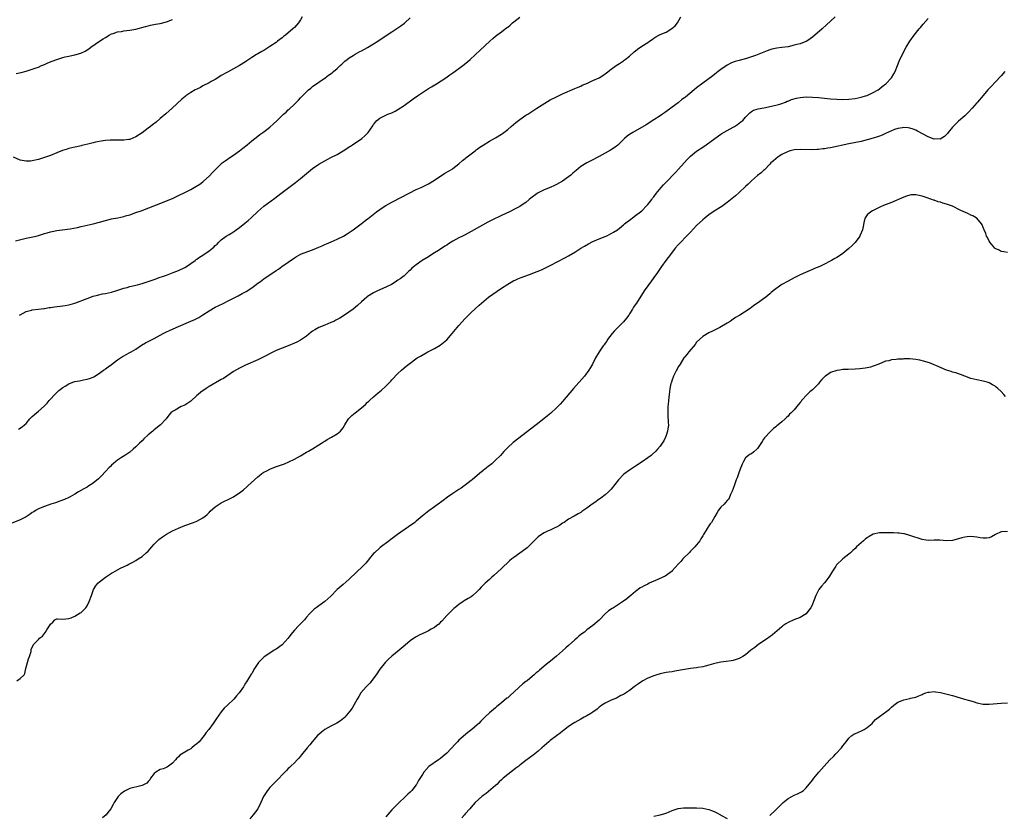
# Model space of a CAD drawing. Units: inches. Extents: x 2595000 to 2598000, y 1494000 to 1497000.
# Drawn here: x 2596681 to 2597004, y 1494567 to 1494828 of the extents above; entities that cross this region are included whole.
import ezdxf

# ---------------------------------------------------------------- set-up
doc = ezdxf.new("R2010")
doc.units = ezdxf.units.IN
doc.header["$MEASUREMENT"] = 0
doc.layers.add('LD25951494_10ft', color=101, linetype='Continuous')

msp = doc.modelspace()

# ---------------------------------------------------------------- linework, layer by layer
at = {"layer": 'LD25951494_10ft'}
for points, elevation in [([(2596948.49, 1494829), (2596947, 1494827.58), (2596945.66, 1494826.34), (2596944.18, 1494825), (2596941, 1494822.33), (2596940.27, 1494821.73), (2596939.19, 1494821), (2596939, 1494820.89), (2596938.86, 1494820.86), (2596937, 1494820.16), (2596935.92, 1494819.92), (2596935, 1494819.63), (2596933, 1494819.15), (2596931, 1494818.87), (2596929.32, 1494818.68), (2596927.67, 1494818.33), (2596927, 1494818.12), (2596926.16, 1494817.84), (2596922.34, 1494816.34), (2596921, 1494815.88), (2596919.34, 1494815.34), (2596917, 1494814.7), (2596915.68, 1494814.31), (2596915, 1494814.07), (2596914.27, 1494813.73), (2596913, 1494813.09), (2596911, 1494811.69), (2596910.13, 1494811), (2596909, 1494810.16), (2596908.35, 1494809.65), (2596905, 1494807.18), (2596903, 1494805.66), (2596902.18, 1494805), (2596899.34, 1494802.66), (2596899, 1494802.37), (2596898.21, 1494801.79), (2596897, 1494800.8), (2596895, 1494799.32), (2596892.49, 1494797.51), (2596891.8, 1494797), (2596891, 1494796.44), (2596889, 1494795.14), (2596886.42, 1494793.58), (2596882.06, 1494791), (2596881, 1494790.3), (2596880.25, 1494789.75), (2596879.32, 1494789), (2596877.11, 1494786.89), (2596875.99, 1494786.01), (2596874.78, 1494785.22), (2596873, 1494784.22), (2596871, 1494783.16), (2596868.26, 1494781.74), (2596866.96, 1494781.04), (2596865, 1494779.82), (2596863.44, 1494778.56), (2596862.37, 1494777.62), (2596861.71, 1494777), (2596861, 1494776.43), (2596859, 1494775.03), (2596857, 1494773.93), (2596856.38, 1494773.62), (2596855, 1494772.99), (2596853, 1494772.17), (2596851, 1494771.2), (2596850.68, 1494771), (2596848.55, 1494769.44), (2596848.08, 1494769), (2596847, 1494768.03), (2596845.47, 1494767), (2596845, 1494766.71), (2596843.85, 1494766.15), (2596841.61, 1494765), (2596839, 1494763.78), (2596835.76, 1494762.24), (2596834.45, 1494761.55), (2596829.99, 1494759), (2596827, 1494757.45), (2596826.19, 1494757), (2596825, 1494756.41), (2596823, 1494755.28), (2596821.58, 1494754.42), (2596821, 1494754.05), (2596820.35, 1494753.65), (2596818.31, 1494752.3), (2596817, 1494751.48), (2596815.45, 1494750.55), (2596815, 1494750.23), (2596812.98, 1494749), (2596811, 1494747.6), (2596809.56, 1494746.44), (2596809, 1494745.82), (2596808.57, 1494745.43), (2596808.15, 1494745), (2596807, 1494744), (2596805.75, 1494743), (2596805, 1494742.48), (2596804.11, 1494741.89), (2596802.87, 1494741.13), (2596801, 1494740.18), (2596798.27, 1494739), (2596797.41, 1494738.59), (2596797, 1494738.35), (2596795, 1494737.12), (2596794.83, 1494737), (2596793, 1494735.43), (2596791.77, 1494734.23), (2596790.33, 1494733), (2596787.49, 1494731), (2596785.96, 1494730.04), (2596784.66, 1494729.34), (2596783.95, 1494729), (2596783, 1494728.58), (2596781, 1494727.79), (2596779.03, 1494726.97), (2596777.74, 1494726.26), (2596777, 1494725.73), (2596776.56, 1494725.44), (2596775, 1494724.19), (2596773.31, 1494723), (2596773, 1494722.81), (2596771.81, 1494722.19), (2596771, 1494721.81), (2596768.98, 1494720.98), (2596767, 1494720.22), (2596765, 1494719.39), (2596764.12, 1494719), (2596761, 1494717.37), (2596759, 1494716.4), (2596755, 1494714.65), (2596753, 1494713.68), (2596751, 1494712.52), (2596748.8, 1494711), (2596747.72, 1494710.28), (2596747, 1494709.89), (2596746.46, 1494709.54), (2596743, 1494707.6), (2596742, 1494707), (2596740.28, 1494705.72), (2596739.41, 1494705), (2596739, 1494704.62), (2596737, 1494702.83), (2596735, 1494701.45), (2596733.9, 1494701), (2596731.85, 1494699.85), (2596731, 1494699.45), (2596730.47, 1494699), (2596729.76, 1494698.24), (2596728.96, 1494697), (2596727.09, 1494695), (2596725, 1494693.4), (2596724.54, 1494693), (2596723, 1494691.73), (2596721.61, 1494690.39), (2596721, 1494689.81), (2596720.22, 1494689), (2596719, 1494687.81), (2596718.11, 1494687), (2596717, 1494686.09), (2596716.35, 1494685.65), (2596715.33, 1494685), (2596714.32, 1494684.32), (2596713, 1494683.46), (2596712.41, 1494683), (2596711.65, 1494682.35), (2596711, 1494681.77), (2596710.61, 1494681.39), (2596710.26, 1494681), (2596709, 1494679.7), (2596707.72, 1494678.28), (2596706.72, 1494677.28), (2596705, 1494675.84), (2596703.6, 1494675), (2596703, 1494674.61), (2596701.96, 1494674.04), (2596700.14, 1494673), (2596699, 1494672.27), (2596697.42, 1494671.42), (2596697, 1494671.17), (2596695.52, 1494670.48), (2596693.99, 1494669.99), (2596692.58, 1494669.42), (2596691.13, 1494669), (2596689, 1494668.26), (2596687, 1494667.44), (2596686.23, 1494667), (2596685.5, 1494666.5), (2596685, 1494666.21), (2596684.33, 1494665.67), (2596683, 1494664.87), (2596681, 1494663.8), (2596677, 1494662.19)], 10250), ([(2596773.54, 1494829), (2596773, 1494827.97), (2596772.33, 1494827), (2596771.73, 1494826.27), (2596771, 1494825.48), (2596770.52, 1494825), (2596768.12, 1494823), (2596767.48, 1494822.52), (2596767, 1494822.1), (2596765.51, 1494821), (2596765, 1494820.6), (2596763, 1494819.19), (2596761, 1494817.97), (2596760.36, 1494817.64), (2596759, 1494816.86), (2596758.61, 1494816.61), (2596757, 1494815.64), (2596755.42, 1494814.58), (2596755, 1494814.25), (2596753, 1494812.96), (2596749, 1494810.85), (2596747, 1494809.68), (2596746.59, 1494809.41), (2596745, 1494808.44), (2596743.73, 1494807.73), (2596743, 1494807.29), (2596741, 1494806.28), (2596740.17, 1494805.83), (2596739, 1494805.27), (2596738.49, 1494805), (2596737, 1494804.09), (2596735.43, 1494803), (2596735.18, 1494802.82), (2596734.09, 1494801.91), (2596730.9, 1494799), (2596728.81, 1494797.19), (2596727, 1494795.56), (2596725.63, 1494794.37), (2596724.49, 1494793.51), (2596723.73, 1494793), (2596723, 1494792.47), (2596721, 1494790.94), (2596719, 1494789.57), (2596717, 1494788.76), (2596716.68, 1494788.68), (2596715, 1494788.47), (2596714.46, 1494788.46), (2596713, 1494788.49), (2596712.53, 1494788.53), (2596710.52, 1494788.52), (2596709, 1494788.37), (2596708.28, 1494788.28), (2596705.78, 1494787.78), (2596705, 1494787.58), (2596703.17, 1494787.17), (2596701.29, 1494786.71), (2596701, 1494786.66), (2596699.66, 1494786.34), (2596699, 1494786.2), (2596697, 1494785.72), (2596696.43, 1494785.57), (2596694.89, 1494785.11), (2596693, 1494784.37), (2596691, 1494783.51), (2596689, 1494782.76), (2596687, 1494782.16), (2596685, 1494781.69), (2596684.37, 1494781.63), (2596683, 1494781.58), (2596682.29, 1494781.71), (2596681, 1494781.97), (2596678.87, 1494782.87)], 10210), ([(2596679.49, 1494755.49), (2596683, 1494756.29), (2596686.28, 1494757), (2596687, 1494757.2), (2596688.39, 1494757.61), (2596689, 1494757.82), (2596689.91, 1494758.09), (2596691, 1494758.39), (2596691.49, 1494758.51), (2596693, 1494758.8), (2596697.37, 1494759.37), (2596699.86, 1494759.86), (2596701, 1494760.13), (2596703, 1494760.55), (2596704.98, 1494761.02), (2596706.56, 1494761.44), (2596707, 1494761.59), (2596709, 1494762.16), (2596711, 1494762.64), (2596713.03, 1494763.03), (2596715, 1494763.46), (2596715.63, 1494763.63), (2596717, 1494764.02), (2596719, 1494764.69), (2596720.68, 1494765.32), (2596728.22, 1494768.22), (2596729, 1494768.53), (2596731, 1494769.38), (2596732.09, 1494769.91), (2596733, 1494770.32), (2596735, 1494771.31), (2596737, 1494772.34), (2596738.71, 1494773.29), (2596739.93, 1494774.07), (2596741, 1494774.86), (2596741.16, 1494775), (2596743, 1494776.69), (2596744.14, 1494777.86), (2596745.21, 1494779), (2596747, 1494780.76), (2596747.29, 1494781), (2596748.26, 1494781.74), (2596750.13, 1494783), (2596751, 1494783.57), (2596752.99, 1494785.01), (2596754.13, 1494785.87), (2596755.56, 1494787), (2596757, 1494788.23), (2596759, 1494789.79), (2596759.7, 1494790.3), (2596761, 1494791.21), (2596763, 1494792.8), (2596764.16, 1494793.84), (2596765.19, 1494794.81), (2596767.44, 1494797), (2596768.27, 1494797.73), (2596769, 1494798.43), (2596769.31, 1494798.69), (2596771, 1494800.32), (2596772.36, 1494801.65), (2596773, 1494802.36), (2596775, 1494804.39), (2596775.69, 1494805), (2596776.41, 1494805.59), (2596777, 1494806.1), (2596779, 1494807.57), (2596781.08, 1494809), (2596782.2, 1494809.8), (2596783.36, 1494810.64), (2596783.83, 1494811), (2596785, 1494812.02), (2596786.08, 1494813), (2596786.55, 1494813.45), (2596787.59, 1494814.41), (2596788.32, 1494815), (2596789, 1494815.49), (2596790.26, 1494816.26), (2596791, 1494816.73), (2596792.45, 1494817.55), (2596793, 1494817.82), (2596795, 1494818.91), (2596797, 1494820.11), (2596798.36, 1494821), (2596801.13, 1494822.87), (2596803, 1494824.08), (2596805, 1494825.35), (2596805.98, 1494826.02), (2596807.12, 1494826.88), (2596807.24, 1494827), (2596809, 1494828.7)], 10220), ([(2596679.95, 1494611), (2596681, 1494611.73), (2596682.35, 1494613), (2596682.58, 1494613.42), (2596682.9, 1494615), (2596683.42, 1494617), (2596683.77, 1494618.23), (2596684.11, 1494619), (2596684.64, 1494620.64), (2596684.65, 1494621.35), (2596685.54, 1494623), (2596687, 1494624.53), (2596687.38, 1494625), (2596688.31, 1494625.69), (2596689.31, 1494627), (2596689.74, 1494627.74), (2596690.65, 1494629), (2596691, 1494629.57), (2596691.74, 1494630.26), (2596692.34, 1494631), (2596693, 1494631.29), (2596693.3, 1494631.3), (2596695, 1494631.27), (2596697, 1494631.44), (2596697.71, 1494631.71), (2596699, 1494632.24), (2596700.73, 1494633.27), (2596701, 1494633.46), (2596701.81, 1494634.19), (2596702.56, 1494635), (2596703, 1494635.6), (2596703.7, 1494637), (2596704.4, 1494639), (2596705.12, 1494641), (2596705.79, 1494642.21), (2596706.51, 1494643), (2596707, 1494643.44), (2596709.02, 1494645), (2596711, 1494646.28), (2596711.46, 1494646.54), (2596712.2, 1494647), (2596713.95, 1494647.95), (2596716.08, 1494649), (2596716.71, 1494649.29), (2596718.02, 1494649.98), (2596719, 1494650.45), (2596719.78, 1494651), (2596721, 1494651.76), (2596722.37, 1494653), (2596723, 1494653.59), (2596724.21, 1494655), (2596725, 1494655.87), (2596726.11, 1494657), (2596726.57, 1494657.43), (2596727.72, 1494658.28), (2596729, 1494659.11), (2596731, 1494660.2), (2596733, 1494661.15), (2596735, 1494661.96), (2596737.89, 1494663), (2596739, 1494663.42), (2596739.92, 1494663.92), (2596741, 1494664.46), (2596741.75, 1494665), (2596742.38, 1494665.62), (2596743, 1494666.28), (2596743.36, 1494666.64), (2596745, 1494668.15), (2596746.32, 1494669), (2596747, 1494669.4), (2596750.2, 1494671), (2596751, 1494671.42), (2596752.14, 1494672.14), (2596753, 1494672.66), (2596753.45, 1494673), (2596754.31, 1494673.69), (2596755.37, 1494674.63), (2596755.76, 1494675), (2596759, 1494677.92), (2596759.59, 1494678.41), (2596760.34, 1494679), (2596761, 1494679.48), (2596761.97, 1494679.97), (2596763, 1494680.52), (2596764.78, 1494681.22), (2596767.74, 1494682.26), (2596769.15, 1494682.85), (2596771, 1494683.74), (2596773, 1494684.86), (2596775, 1494686.02), (2596775.59, 1494686.41), (2596776.72, 1494687), (2596777, 1494687.16), (2596779, 1494688.42), (2596779.9, 1494689), (2596780.55, 1494689.45), (2596781, 1494689.72), (2596781.77, 1494690.23), (2596783.22, 1494691), (2596785, 1494692.07), (2596786.13, 1494693), (2596786.55, 1494693.45), (2596787, 1494694.1), (2596787.52, 1494695), (2596788.8, 1494697), (2596788.89, 1494697.11), (2596789.91, 1494698.09), (2596790.98, 1494699), (2596793, 1494700.61), (2596794.29, 1494701.71), (2596795, 1494702.42), (2596795.32, 1494702.68), (2596795.63, 1494703), (2596797, 1494704.26), (2596798.48, 1494705.52), (2596799, 1494706), (2596799.56, 1494706.44), (2596801, 1494707.75), (2596802.3, 1494709), (2596802.64, 1494709.36), (2596803, 1494709.77), (2596805, 1494711.9), (2596806.19, 1494713), (2596807, 1494713.7), (2596807.73, 1494714.27), (2596808.57, 1494715), (2596811.35, 1494717), (2596812.39, 1494717.61), (2596814.82, 1494719), (2596817, 1494720.14), (2596818.81, 1494721.19), (2596819.96, 1494722.04), (2596821.01, 1494722.99), (2596822.77, 1494725), (2596825, 1494727.67), (2596827, 1494729.9), (2596829, 1494731.89), (2596831.66, 1494734.34), (2596832.37, 1494735), (2596834.75, 1494737), (2596836.08, 1494737.92), (2596839, 1494739.89), (2596841, 1494741.26), (2596842.15, 1494741.85), (2596843, 1494742.4), (2596843.44, 1494742.56), (2596844.36, 1494743), (2596845.41, 1494743.41), (2596847, 1494743.94), (2596849, 1494744.68), (2596849.8, 1494745), (2596850.68, 1494745.32), (2596852.1, 1494745.9), (2596853.47, 1494746.53), (2596855, 1494747.32), (2596860.01, 1494749.99), (2596861, 1494750.56), (2596863, 1494751.76), (2596865, 1494753), (2596866.26, 1494753.74), (2596867.54, 1494754.46), (2596869, 1494755.22), (2596871, 1494756.11), (2596873, 1494756.87), (2596873.31, 1494757), (2596875, 1494757.82), (2596875.74, 1494758.26), (2596877, 1494759.08), (2596879, 1494760.67), (2596879.38, 1494761), (2596880.27, 1494761.73), (2596881, 1494762.24), (2596881.41, 1494762.59), (2596881.95, 1494763), (2596883, 1494763.71), (2596884.62, 1494765), (2596885, 1494765.31), (2596886.69, 1494767), (2596887, 1494767.35), (2596888.29, 1494769), (2596888.58, 1494769.42), (2596889, 1494769.93), (2596889.77, 1494771), (2596891.43, 1494773), (2596892.19, 1494773.81), (2596893, 1494774.65), (2596896.1, 1494777.9), (2596897.06, 1494778.94), (2596899.9, 1494782.1), (2596900.75, 1494783), (2596901, 1494783.23), (2596903, 1494784.88), (2596905, 1494786.24), (2596906.17, 1494787), (2596909, 1494789.06), (2596911, 1494790.47), (2596911.32, 1494790.68), (2596913, 1494791.63), (2596915, 1494792.71), (2596915.48, 1494793), (2596916.4, 1494793.6), (2596917.54, 1494794.46), (2596918.16, 1494795), (2596919, 1494796.03), (2596920.5, 1494797.5), (2596921, 1494797.94), (2596921.7, 1494798.3), (2596923.19, 1494798.81), (2596925.12, 1494799.12), (2596927.61, 1494799.61), (2596930.36, 1494800.36), (2596931, 1494800.57), (2596932.15, 1494801), (2596932.75, 1494801.25), (2596933, 1494801.31), (2596934.18, 1494801.82), (2596935.74, 1494802.26), (2596937, 1494802.51), (2596939, 1494802.7), (2596941, 1494802.66), (2596943, 1494802.49), (2596947, 1494802.08), (2596949, 1494801.91), (2596951, 1494801.85), (2596953, 1494801.93), (2596955, 1494802.16), (2596957, 1494802.57), (2596958.46, 1494803), (2596959, 1494803.19), (2596961, 1494804.12), (2596962.56, 1494805), (2596963, 1494805.33), (2596963.9, 1494806.1), (2596965.12, 1494807), (2596966.96, 1494809), (2596967.71, 1494810.29), (2596968.14, 1494811), (2596968.97, 1494813), (2596969.53, 1494814.47), (2596970.71, 1494817), (2596971.8, 1494819), (2596973, 1494821), (2596974.37, 1494823), (2596976, 1494825), (2596976.48, 1494825.52), (2596977.41, 1494826.59), (2596979, 1494828.46)], 10260), ([(2596680.42, 1494693.58), (2596681.66, 1494694.34), (2596682.45, 1494695), (2596683, 1494695.51), (2596684.22, 1494697), (2596685, 1494697.75), (2596686.35, 1494699), (2596687, 1494699.48), (2596688.87, 1494701.13), (2596689.84, 1494702.16), (2596690.54, 1494703), (2596692.71, 1494705.29), (2596693.75, 1494706.25), (2596694.6, 1494707), (2596695, 1494707.31), (2596695.75, 1494707.75), (2596697, 1494708.52), (2596698.33, 1494709), (2596699, 1494709.22), (2596700.49, 1494709.51), (2596701.83, 1494709.83), (2596703, 1494710.03), (2596703.78, 1494710.22), (2596705, 1494710.73), (2596705.18, 1494710.82), (2596705.5, 1494711), (2596707, 1494711.98), (2596708.39, 1494713), (2596708.75, 1494713.25), (2596709, 1494713.41), (2596709.9, 1494714.1), (2596711, 1494714.81), (2596713, 1494716.32), (2596714.56, 1494717.44), (2596715, 1494717.67), (2596715.83, 1494718.17), (2596717, 1494718.74), (2596717.47, 1494719), (2596719, 1494719.92), (2596720.85, 1494721.15), (2596722.1, 1494721.9), (2596723, 1494722.34), (2596725, 1494723.34), (2596727.95, 1494725), (2596728.64, 1494725.36), (2596729, 1494725.52), (2596730, 1494726), (2596732.22, 1494727), (2596737, 1494729.03), (2596738.36, 1494729.64), (2596739.7, 1494730.3), (2596741, 1494731.13), (2596743, 1494732.46), (2596745, 1494733.62), (2596745.94, 1494734.06), (2596747.8, 1494735), (2596749, 1494735.58), (2596752.6, 1494737.4), (2596753.9, 1494738.1), (2596755.17, 1494738.83), (2596757, 1494740.01), (2596759, 1494741.51), (2596759.87, 1494742.13), (2596761, 1494742.99), (2596764.04, 1494745), (2596764.64, 1494745.36), (2596765, 1494745.65), (2596765.83, 1494746.17), (2596766.9, 1494747), (2596769, 1494748.44), (2596771, 1494749.87), (2596771.73, 1494750.27), (2596772.93, 1494751), (2596773.06, 1494751.06), (2596777, 1494752.5), (2596779, 1494753.32), (2596780.15, 1494753.85), (2596781, 1494754.19), (2596781.55, 1494754.45), (2596783.07, 1494755.07), (2596785, 1494755.96), (2596787.12, 1494757), (2596788.28, 1494757.72), (2596789, 1494758.15), (2596790.26, 1494759), (2596792.96, 1494761), (2596794.06, 1494761.94), (2596795, 1494762.61), (2596795.2, 1494762.8), (2596797.99, 1494765), (2596799, 1494765.73), (2596799.76, 1494766.24), (2596801.01, 1494766.99), (2596803, 1494768.1), (2596806.19, 1494769.81), (2596811, 1494772.24), (2596812.59, 1494773), (2596815, 1494774.2), (2596815.52, 1494774.48), (2596816.46, 1494775), (2596817, 1494775.33), (2596820.34, 1494777.66), (2596822.77, 1494779), (2596823, 1494779.15), (2596825, 1494780.68), (2596826.19, 1494781.81), (2596827, 1494782.42), (2596827.29, 1494782.71), (2596829, 1494784.04), (2596830.31, 1494785), (2596830.68, 1494785.32), (2596831, 1494785.53), (2596831.84, 1494786.16), (2596833, 1494786.89), (2596835, 1494788.13), (2596837, 1494789.27), (2596839, 1494790.51), (2596839.29, 1494790.71), (2596839.69, 1494791), (2596841, 1494792.02), (2596842.2, 1494793), (2596843.71, 1494794.29), (2596845, 1494795.27), (2596847, 1494796.65), (2596847.57, 1494797), (2596849.61, 1494798.39), (2596850.58, 1494799), (2596855, 1494801.7), (2596857, 1494802.76), (2596859, 1494803.68), (2596863, 1494805.4), (2596864.1, 1494805.9), (2596865, 1494806.27), (2596865.5, 1494806.5), (2596867.23, 1494807.23), (2596869, 1494808.03), (2596871, 1494809.01), (2596872.24, 1494809.76), (2596873.45, 1494810.55), (2596875, 1494811.8), (2596876.63, 1494813), (2596877.71, 1494813.71), (2596879, 1494814.51), (2596879.28, 1494814.72), (2596879.61, 1494815), (2596881, 1494816.1), (2596882.53, 1494817.47), (2596883, 1494817.86), (2596883.64, 1494818.36), (2596885, 1494819.33), (2596887, 1494820.58), (2596887.6, 1494821), (2596888.41, 1494821.59), (2596889, 1494821.98), (2596889.6, 1494822.4), (2596890.65, 1494823), (2596891, 1494823.17), (2596893, 1494824), (2596894.89, 1494825.11), (2596895.97, 1494826.03), (2596896.73, 1494827), (2596897.8, 1494829)], 10240), ([(2596680.79, 1494731), (2596681, 1494731.18), (2596683, 1494732.29), (2596684.72, 1494732.72), (2596685, 1494732.8), (2596687, 1494733.02), (2596688.77, 1494733.23), (2596689, 1494733.23), (2596690.5, 1494733.5), (2596691, 1494733.55), (2596692.23, 1494733.77), (2596695, 1494734.12), (2596695.75, 1494734.25), (2596697, 1494734.42), (2596697.45, 1494734.55), (2596699, 1494734.96), (2596703, 1494736.55), (2596705, 1494737.23), (2596706.38, 1494737.62), (2596708.01, 1494737.99), (2596709, 1494738.16), (2596711, 1494738.61), (2596712.38, 1494739), (2596715, 1494739.86), (2596716.16, 1494740.16), (2596717, 1494740.41), (2596719.5, 1494741), (2596721, 1494741.41), (2596723, 1494742.04), (2596725, 1494742.76), (2596727, 1494743.5), (2596727.76, 1494743.76), (2596729, 1494744.22), (2596731.2, 1494745), (2596733, 1494745.73), (2596735, 1494746.65), (2596735.64, 1494747), (2596737, 1494747.96), (2596738.39, 1494749), (2596738.73, 1494749.27), (2596739, 1494749.43), (2596739.9, 1494750.1), (2596741, 1494750.77), (2596743, 1494752.13), (2596744.13, 1494753), (2596744.6, 1494753.4), (2596745, 1494753.87), (2596745.61, 1494754.39), (2596746.18, 1494755), (2596747, 1494755.8), (2596748.61, 1494757), (2596749.56, 1494757.56), (2596751, 1494758.36), (2596751.39, 1494758.61), (2596751.89, 1494759), (2596753, 1494759.77), (2596754.78, 1494761.22), (2596755.86, 1494762.14), (2596756.79, 1494763), (2596759, 1494765.12), (2596760, 1494766), (2596761, 1494766.81), (2596764.55, 1494769.45), (2596766.55, 1494771), (2596769.22, 1494773), (2596771.4, 1494774.6), (2596773, 1494775.86), (2596775, 1494777.55), (2596777, 1494779.2), (2596779, 1494780.6), (2596781, 1494781.76), (2596783, 1494782.8), (2596785, 1494783.82), (2596787, 1494784.94), (2596788.22, 1494785.78), (2596789, 1494786.25), (2596789.42, 1494786.57), (2596790.13, 1494787), (2596793.15, 1494789), (2596794.11, 1494789.89), (2596795, 1494790.78), (2596795.24, 1494791), (2596796.77, 1494793.23), (2596797, 1494793.62), (2596798.09, 1494795), (2596799, 1494795.74), (2596800.4, 1494796.4), (2596801, 1494796.7), (2596801.71, 1494797), (2596803, 1494797.43), (2596804.03, 1494797.97), (2596805, 1494798.51), (2596807, 1494799.89), (2596809.97, 1494802.03), (2596811.36, 1494803), (2596813, 1494804.11), (2596814.35, 1494805), (2596815, 1494805.41), (2596815.98, 1494806.02), (2596817.64, 1494807), (2596820.73, 1494809), (2596822.04, 1494809.96), (2596823, 1494810.59), (2596825, 1494812.04), (2596826.26, 1494813), (2596827.78, 1494814.22), (2596828.66, 1494815), (2596831.99, 1494818.01), (2596835.17, 1494821), (2596836.12, 1494821.88), (2596837, 1494822.63), (2596837.45, 1494823), (2596839, 1494824.09), (2596840.19, 1494825), (2596840.67, 1494825.33), (2596841, 1494825.62), (2596841.78, 1494826.22), (2596842.59, 1494827), (2596843, 1494827.36), (2596845, 1494828.92)], 10230), ([(2596679.67, 1494810.33), (2596681.31, 1494810.69), (2596683, 1494811.18), (2596685, 1494811.79), (2596686.27, 1494812.27), (2596687, 1494812.51), (2596688.06, 1494813), (2596689, 1494813.38), (2596690.1, 1494813.9), (2596691.52, 1494814.48), (2596693, 1494815.02), (2596695, 1494815.6), (2596695.81, 1494815.81), (2596697, 1494816.07), (2596698.4, 1494816.4), (2596699, 1494816.5), (2596700.95, 1494817.05), (2596702.34, 1494817.66), (2596703.53, 1494818.47), (2596704.2, 1494819), (2596707.05, 1494821), (2596708.25, 1494821.75), (2596709, 1494822.25), (2596710.27, 1494823), (2596711, 1494823.38), (2596711.54, 1494823.54), (2596713, 1494824.05), (2596714.22, 1494824.22), (2596715, 1494824.37), (2596717, 1494824.62), (2596719, 1494824.98), (2596722.17, 1494825.83), (2596723, 1494826.02), (2596723.79, 1494826.21), (2596725.47, 1494826.53), (2596727, 1494826.81), (2596729, 1494827.31), (2596731, 1494828.06)], 10200), ([(2597004.13, 1494811), (2597003, 1494809.59), (2597001, 1494807.51), (2596999.75, 1494806.25), (2596999, 1494805.45), (2596998.63, 1494805), (2596997, 1494803.16), (2596995.23, 1494801), (2596995, 1494800.75), (2596993.49, 1494799), (2596992.27, 1494797.73), (2596991, 1494796.49), (2596989, 1494794.75), (2596988.1, 1494793.9), (2596987.19, 1494793), (2596987, 1494792.8), (2596985.52, 1494791), (2596985.31, 1494790.69), (2596984.33, 1494789.67), (2596983.25, 1494789), (2596983, 1494788.86), (2596982.89, 1494788.89), (2596981, 1494788.86), (2596979, 1494789.64), (2596975.5, 1494791.5), (2596975, 1494791.74), (2596974.08, 1494792.08), (2596973, 1494792.43), (2596972.49, 1494792.49), (2596971, 1494792.6), (2596970.55, 1494792.55), (2596969, 1494792.27), (2596967.94, 1494791.94), (2596967, 1494791.58), (2596965, 1494790.69), (2596963.85, 1494790.15), (2596963, 1494789.82), (2596962.41, 1494789.59), (2596961, 1494789.11), (2596959, 1494788.56), (2596957, 1494788.1), (2596953, 1494787.28), (2596947, 1494786.02), (2596946.12, 1494785.88), (2596945, 1494785.66), (2596944.39, 1494785.61), (2596943, 1494785.41), (2596942.59, 1494785.41), (2596941, 1494785.32), (2596937, 1494785.46), (2596935, 1494785.32), (2596933.71, 1494785), (2596933, 1494784.78), (2596931, 1494783.79), (2596929.75, 1494783), (2596929, 1494782.4), (2596928.28, 1494781.72), (2596927.42, 1494781), (2596927, 1494780.56), (2596925.24, 1494778.76), (2596925, 1494778.56), (2596924.21, 1494777.79), (2596923, 1494776.85), (2596921, 1494775.15), (2596919.9, 1494774.1), (2596919, 1494773.27), (2596917, 1494771.34), (2596915.77, 1494770.23), (2596914.68, 1494769.32), (2596913, 1494768.01), (2596911.25, 1494766.75), (2596908.78, 1494765.22), (2596907, 1494764), (2596905.78, 1494763), (2596905, 1494762.33), (2596903, 1494760.44), (2596901, 1494758.34), (2596900.38, 1494757.62), (2596897, 1494754.1), (2596896.02, 1494753), (2596894.41, 1494751), (2596892.89, 1494749), (2596891.47, 1494747), (2596890.13, 1494745), (2596889, 1494743.35), (2596888.03, 1494741.97), (2596887.21, 1494741), (2596887, 1494740.68), (2596885.78, 1494739), (2596885.5, 1494738.5), (2596884.73, 1494737.27), (2596883.25, 1494735), (2596883.14, 1494734.86), (2596882.35, 1494733.65), (2596881.97, 1494733), (2596881, 1494731.43), (2596880.71, 1494731), (2596879.99, 1494730.01), (2596879, 1494728.82), (2596877.14, 1494727), (2596876.11, 1494725.89), (2596875.31, 1494725), (2596873.81, 1494723), (2596873.5, 1494722.5), (2596873, 1494721.85), (2596872.65, 1494721.35), (2596872.39, 1494721), (2596871, 1494718.97), (2596869.86, 1494717), (2596868.85, 1494715), (2596868.15, 1494713.85), (2596867.69, 1494713), (2596866.22, 1494711), (2596862.64, 1494707), (2596859, 1494702.69), (2596858.21, 1494701.8), (2596857.43, 1494701), (2596857, 1494700.57), (2596855.13, 1494698.87), (2596854.04, 1494697.96), (2596852.86, 1494697), (2596850.35, 1494695), (2596842.82, 1494689.18), (2596841, 1494687.56), (2596839.76, 1494686.24), (2596838.63, 1494685), (2596837, 1494683.39), (2596835.75, 1494682.25), (2596834.65, 1494681.35), (2596833, 1494680.04), (2596831.72, 1494679), (2596829.3, 1494677), (2596829, 1494676.73), (2596827, 1494675.19), (2596826.73, 1494675), (2596825.77, 1494674.23), (2596825, 1494673.81), (2596823, 1494672.52), (2596821.26, 1494671.26), (2596819.78, 1494670.22), (2596819, 1494669.54), (2596818.66, 1494669.34), (2596817, 1494668.13), (2596815.16, 1494666.84), (2596814.05, 1494665.95), (2596812.97, 1494665), (2596811, 1494663.41), (2596810.48, 1494663), (2596808.46, 1494661.54), (2596804.86, 1494659), (2596802.64, 1494657.36), (2596802.11, 1494657), (2596799.21, 1494654.79), (2596799, 1494654.62), (2596797.26, 1494653), (2596797, 1494652.74), (2596795.58, 1494651), (2596795.31, 1494650.69), (2596794.4, 1494649.6), (2596793.85, 1494649), (2596793, 1494648.14), (2596791.77, 1494647), (2596791.36, 1494646.64), (2596789, 1494644.34), (2596787, 1494642.6), (2596785.07, 1494641), (2596783, 1494638.79), (2596781, 1494637.01), (2596779, 1494635.56), (2596778.19, 1494635), (2596777.54, 1494634.46), (2596777, 1494633.96), (2596776.46, 1494633.54), (2596775.95, 1494633), (2596775, 1494631.89), (2596774.29, 1494631), (2596772.38, 1494629), (2596771, 1494627.65), (2596769.79, 1494626.21), (2596768.93, 1494625), (2596767, 1494622.85), (2596765, 1494621.37), (2596764.32, 1494621), (2596761.28, 1494619), (2596761, 1494618.76), (2596760.1, 1494617.9), (2596759.26, 1494617), (2596759, 1494616.67), (2596757.95, 1494615), (2596757, 1494613.44), (2596756.84, 1494613.16), (2596756.29, 1494612.29), (2596755.32, 1494610.68), (2596755, 1494610.22), (2596754.56, 1494609.44), (2596754.26, 1494609), (2596752.86, 1494607), (2596751.97, 1494606.03), (2596751.08, 1494605), (2596749, 1494602.96), (2596748, 1494602), (2596747, 1494600.75), (2596745.43, 1494598.57), (2596744.36, 1494597), (2596742.92, 1494595), (2596742.03, 1494593.97), (2596741.37, 1494593), (2596741, 1494592.54), (2596739.72, 1494591), (2596739, 1494590.26), (2596738.26, 1494589.74), (2596737.39, 1494589), (2596737, 1494588.71), (2596736.18, 1494588.18), (2596735, 1494587.51), (2596733.45, 1494586.55), (2596733, 1494586), (2596732.41, 1494585.59), (2596731.96, 1494585), (2596731, 1494583.95), (2596729.72, 1494583), (2596729, 1494582.54), (2596727.89, 1494582.11), (2596727, 1494581.89), (2596725.5, 1494581), (2596725, 1494580.61), (2596723.78, 1494579), (2596723.53, 1494578.47), (2596723, 1494577.96), (2596722.58, 1494577.42), (2596721, 1494576.63), (2596720.56, 1494576.56), (2596717, 1494575.58), (2596715.64, 1494575), (2596715.23, 1494574.77), (2596714.09, 1494573.91), (2596713.16, 1494573), (2596711.88, 1494571), (2596711.58, 1494570.42), (2596710.74, 1494569), (2596709.78, 1494567.78), (2596709.19, 1494567), (2596708.06, 1494565.95)], 10270), ([(2597005, 1494751.6), (2597003.88, 1494751.88), (2597003, 1494751.9), (2597002.33, 1494752.33), (2597001, 1494752.92), (2597000.91, 1494753), (2596999.2, 1494755), (2596999, 1494755.31), (2596998.49, 1494756.49), (2596998.19, 1494757), (2596997.89, 1494757.89), (2596997.34, 1494759), (2596997.26, 1494759.26), (2596997, 1494759.85), (2596996.69, 1494760.69), (2596996.49, 1494761), (2596995, 1494762.83), (2596994.8, 1494763), (2596993.69, 1494763.69), (2596993, 1494763.86), (2596992.28, 1494764.28), (2596991, 1494764.81), (2596990.66, 1494765), (2596989.55, 1494765.55), (2596987, 1494766.77), (2596985.35, 1494767.35), (2596985, 1494767.52), (2596983.82, 1494767.82), (2596983, 1494768.12), (2596982.29, 1494768.29), (2596981, 1494768.74), (2596980.79, 1494768.79), (2596980.25, 1494769), (2596978.31, 1494769.69), (2596977, 1494770.12), (2596975.54, 1494770.46), (2596975, 1494770.54), (2596973.46, 1494770.54), (2596973, 1494770.48), (2596971.86, 1494770.14), (2596971, 1494769.81), (2596967, 1494768.06), (2596964.35, 1494767), (2596963.41, 1494766.59), (2596961, 1494765.45), (2596960.73, 1494765.27), (2596960.19, 1494765), (2596959, 1494763.94), (2596958.36, 1494763), (2596958.05, 1494761.95), (2596957.57, 1494759.57), (2596957.42, 1494759), (2596956.73, 1494757.27), (2596956.59, 1494757), (2596955.07, 1494754.93), (2596954.06, 1494753.94), (2596953, 1494752.92), (2596951, 1494751.24), (2596950.61, 1494751), (2596949, 1494749.93), (2596948.38, 1494749.62), (2596947.32, 1494749), (2596946.64, 1494748.64), (2596945, 1494747.81), (2596943.47, 1494747), (2596941.68, 1494746.32), (2596941, 1494746.01), (2596940.27, 1494745.73), (2596938.71, 1494745), (2596937, 1494744.28), (2596935, 1494743.28), (2596933, 1494742.21), (2596930.95, 1494741.05), (2596929, 1494739.67), (2596928.14, 1494739), (2596927.53, 1494738.47), (2596927, 1494738.06), (2596925.72, 1494737), (2596925, 1494736.45), (2596923, 1494734.98), (2596921.79, 1494734.21), (2596921, 1494733.58), (2596920.64, 1494733.36), (2596920.21, 1494733), (2596917.16, 1494731), (2596917, 1494730.9), (2596915.74, 1494730.26), (2596915, 1494729.67), (2596914.58, 1494729.42), (2596914, 1494729), (2596913, 1494728.38), (2596910.61, 1494727), (2596908.18, 1494725.82), (2596907, 1494725.22), (2596905, 1494724.07), (2596903, 1494722.12), (2596902.54, 1494721.46), (2596900.46, 1494719), (2596899.84, 1494718.16), (2596899, 1494717.21), (2596898.84, 1494717), (2596897.56, 1494715), (2596897.38, 1494714.62), (2596897, 1494714.02), (2596896.66, 1494713.34), (2596896.45, 1494713), (2596895.87, 1494711.87), (2596895.47, 1494711), (2596895.36, 1494710.64), (2596895, 1494709.77), (2596894.72, 1494709), (2596894.6, 1494708.6), (2596894.25, 1494707), (2596894.12, 1494705.88), (2596893.98, 1494705), (2596893.78, 1494703), (2596893.68, 1494701.68), (2596893.6, 1494701), (2596893.51, 1494699), (2596893.57, 1494698.43), (2596893.71, 1494695.71), (2596893.76, 1494695), (2596893.48, 1494693), (2596893, 1494691.48), (2596892.81, 1494691), (2596892.2, 1494689.8), (2596891.68, 1494689), (2596891, 1494688.04), (2596890.15, 1494687), (2596889.58, 1494686.42), (2596888.57, 1494685.43), (2596888.1, 1494685), (2596887, 1494684.16), (2596885.16, 1494682.84), (2596883, 1494681.43), (2596881, 1494680.18), (2596879.15, 1494678.85), (2596879, 1494678.72), (2596877.36, 1494677), (2596875, 1494673.95), (2596874.07, 1494673), (2596873, 1494672.03), (2596871.56, 1494671), (2596871.22, 1494670.78), (2596871, 1494670.59), (2596869.56, 1494669.56), (2596868.75, 1494669), (2596867, 1494667.69), (2596866, 1494667), (2596865.38, 1494666.62), (2596865, 1494666.29), (2596864.17, 1494665.83), (2596862.85, 1494665), (2596861, 1494664.01), (2596859.51, 1494663), (2596859, 1494662.7), (2596857.98, 1494662.02), (2596857, 1494661.48), (2596856.7, 1494661.3), (2596855, 1494660.49), (2596854.07, 1494660.07), (2596853, 1494659.56), (2596851.41, 1494658.59), (2596851, 1494658.27), (2596850.35, 1494657.65), (2596849, 1494656.25), (2596847.73, 1494655), (2596847.35, 1494654.65), (2596847, 1494654.37), (2596845, 1494652.92), (2596843, 1494651.5), (2596842.36, 1494651), (2596841.63, 1494650.37), (2596839, 1494647.87), (2596836.43, 1494645.57), (2596835.77, 1494645), (2596835, 1494644.27), (2596833.61, 1494643), (2596833.3, 1494642.7), (2596832.32, 1494641.68), (2596831.7, 1494641), (2596831, 1494640.31), (2596829.57, 1494639), (2596829, 1494638.6), (2596828.02, 1494637.98), (2596826.77, 1494637.23), (2596826.42, 1494637), (2596825, 1494636), (2596823.69, 1494635), (2596823.32, 1494634.68), (2596823, 1494634.35), (2596822.3, 1494633.7), (2596821.6, 1494633), (2596821, 1494632.38), (2596819.38, 1494630.62), (2596819, 1494630.28), (2596818.37, 1494629.63), (2596817.63, 1494629), (2596817, 1494628.51), (2596815.89, 1494627.89), (2596815, 1494627.36), (2596814.17, 1494627), (2596812, 1494626), (2596811, 1494625.47), (2596810.71, 1494625.29), (2596809, 1494624.08), (2596807.34, 1494622.66), (2596805.37, 1494621), (2596803, 1494619.06), (2596801.92, 1494618.08), (2596801, 1494617.2), (2596800.91, 1494617.09), (2596799, 1494614.76), (2596797.82, 1494613), (2596795.78, 1494610.22), (2596795, 1494609.44), (2596794.59, 1494609), (2596792.86, 1494607), (2596792.16, 1494605.84), (2596791.57, 1494605), (2596790.54, 1494603), (2596789.95, 1494602.05), (2596789.24, 1494601), (2596787.54, 1494599), (2596787.28, 1494598.72), (2596786.16, 1494597.84), (2596784.92, 1494597.08), (2596783, 1494596.12), (2596781, 1494595.04), (2596779.86, 1494594.14), (2596779, 1494593.41), (2596778.6, 1494593), (2596776.84, 1494591), (2596776.08, 1494589.92), (2596775.18, 1494589), (2596773.35, 1494586.65), (2596773, 1494586.26), (2596772.45, 1494585.55), (2596771.95, 1494585), (2596771, 1494584.06), (2596769.89, 1494583), (2596769.42, 1494582.58), (2596769, 1494582.15), (2596768.41, 1494581.59), (2596767, 1494580.1), (2596765.98, 1494579), (2596763.97, 1494577), (2596763, 1494575.99), (2596762.15, 1494575), (2596761.7, 1494574.3), (2596760.92, 1494573), (2596760.01, 1494571), (2596759, 1494568.98), (2596757.53, 1494567), (2596756.35, 1494565.65)], 10280), ([(2597004.36, 1494704.36), (2597003.88, 1494705), (2597003, 1494706.02), (2597001.86, 1494707), (2597001.36, 1494707.36), (2597001, 1494707.71), (2597000.13, 1494708.13), (2596999, 1494708.78), (2596998.32, 1494709), (2596997, 1494709.36), (2596995, 1494709.77), (2596993.95, 1494710.05), (2596993, 1494710.28), (2596991, 1494711), (2596989.58, 1494711.58), (2596989, 1494711.76), (2596988.08, 1494712.08), (2596987, 1494712.34), (2596986.52, 1494712.52), (2596985, 1494712.97), (2596981.54, 1494714.46), (2596981, 1494714.73), (2596979.39, 1494715.39), (2596979, 1494715.49), (2596977.87, 1494715.87), (2596976.25, 1494716.25), (2596975, 1494716.48), (2596973, 1494716.68), (2596972.67, 1494716.67), (2596971, 1494716.69), (2596970.64, 1494716.64), (2596969, 1494716.58), (2596968.45, 1494716.45), (2596967, 1494716.37), (2596966.06, 1494716.06), (2596965, 1494715.9), (2596962.86, 1494715), (2596961, 1494714.3), (2596960.03, 1494713.97), (2596959, 1494713.77), (2596958.37, 1494713.63), (2596956.58, 1494713.42), (2596955, 1494713.3), (2596952.8, 1494713.2), (2596951, 1494713.16), (2596949.86, 1494713), (2596949, 1494712.9), (2596947, 1494712.2), (2596945.36, 1494711), (2596945.14, 1494710.86), (2596944.09, 1494709.91), (2596943.39, 1494709), (2596943, 1494708.54), (2596941.51, 1494707), (2596941, 1494706.48), (2596940.18, 1494705.82), (2596939.3, 1494705), (2596937.48, 1494703), (2596937.27, 1494702.73), (2596937, 1494702.32), (2596936.38, 1494701.62), (2596935.91, 1494701), (2596935, 1494699.97), (2596934.06, 1494699), (2596933.52, 1494698.48), (2596933, 1494697.9), (2596932.52, 1494697.48), (2596932.06, 1494697), (2596931, 1494696.04), (2596929.78, 1494695), (2596929.33, 1494694.67), (2596929, 1494694.39), (2596928.2, 1494693.8), (2596927.37, 1494693), (2596927, 1494692.67), (2596925.46, 1494691), (2596925.26, 1494690.74), (2596925, 1494690.32), (2596924.47, 1494689.53), (2596923, 1494687.21), (2596922.78, 1494687), (2596921.83, 1494686.17), (2596921, 1494685.5), (2596920.63, 1494685.37), (2596920.03, 1494685), (2596919, 1494684.16), (2596918.36, 1494683), (2596917.92, 1494682.08), (2596917.54, 1494681), (2596917, 1494679.61), (2596916.33, 1494677.67), (2596916.04, 1494677), (2596915.28, 1494675), (2596914.71, 1494673.29), (2596914.59, 1494673), (2596914.18, 1494672.18), (2596913.69, 1494671), (2596913.43, 1494670.58), (2596913, 1494670.14), (2596912.5, 1494669.5), (2596912, 1494669), (2596911, 1494667.96), (2596910.21, 1494667), (2596909.73, 1494666.27), (2596909, 1494664.97), (2596907.84, 1494663), (2596907.5, 1494662.5), (2596907, 1494661.85), (2596906.47, 1494661), (2596905.27, 1494659), (2596905, 1494658.59), (2596904.44, 1494657.56), (2596904.07, 1494657), (2596902.46, 1494655), (2596901, 1494653.5), (2596900.76, 1494653.24), (2596898.54, 1494651), (2596897.82, 1494650.18), (2596897, 1494649.29), (2596895, 1494647.05), (2596894.95, 1494647), (2596892.64, 1494645.36), (2596891.89, 1494645), (2596890.29, 1494644.29), (2596887.47, 1494643), (2596887, 1494642.76), (2596885.8, 1494642.2), (2596885, 1494641.72), (2596884.52, 1494641.48), (2596883.86, 1494641), (2596883, 1494640.34), (2596881.39, 1494639), (2596881, 1494638.65), (2596880.06, 1494637.94), (2596879, 1494637.1), (2596875.7, 1494635), (2596875.25, 1494634.75), (2596874.04, 1494633.96), (2596872.98, 1494633.02), (2596871, 1494630.91), (2596869, 1494629.14), (2596867, 1494627.71), (2596866.18, 1494627), (2596865, 1494626.15), (2596864.36, 1494625.64), (2596863.72, 1494625), (2596863, 1494624.41), (2596861, 1494622.56), (2596860.14, 1494621.86), (2596859, 1494620.81), (2596857, 1494619.08), (2596855.86, 1494618.14), (2596855, 1494617.38), (2596854.78, 1494617.22), (2596853, 1494615.75), (2596852.13, 1494615), (2596851.5, 1494614.5), (2596851, 1494614.07), (2596850.4, 1494613.6), (2596849.74, 1494613), (2596849, 1494612.41), (2596847.36, 1494611), (2596847, 1494610.71), (2596846.02, 1494609.98), (2596841.8, 1494606.2), (2596841, 1494605.43), (2596840.76, 1494605.24), (2596839, 1494603.71), (2596837.49, 1494602.51), (2596837, 1494602.07), (2596836.39, 1494601.61), (2596835.64, 1494601), (2596835, 1494600.44), (2596833.48, 1494599), (2596833.23, 1494598.77), (2596832.24, 1494597.76), (2596831.52, 1494597), (2596831, 1494596.56), (2596829.22, 1494595), (2596827.97, 1494594.03), (2596825, 1494591.45), (2596824.53, 1494591), (2596823.77, 1494590.23), (2596821, 1494587.27), (2596819.8, 1494586.2), (2596819, 1494585.47), (2596818.27, 1494585), (2596815.16, 1494582.84), (2596813.54, 1494581), (2596813, 1494580.26), (2596811.73, 1494578.27), (2596811.12, 1494577), (2596811, 1494576.81), (2596809.6, 1494575), (2596809, 1494574.38), (2596808.27, 1494573.73), (2596807.51, 1494573), (2596805.17, 1494570.83), (2596804.15, 1494569.85), (2596803, 1494568.63), (2596801, 1494566.36)], 10290), ([(2597005, 1494659.96), (2597003, 1494659.9), (2597001.1, 1494659), (2596999.75, 1494658.25), (2596999, 1494657.94), (2596998.16, 1494657.84), (2596997, 1494657.79), (2596996.09, 1494657.91), (2596995, 1494658.11), (2596993, 1494658.33), (2596991.75, 1494658.25), (2596991, 1494658.17), (2596990.06, 1494657.94), (2596989, 1494657.62), (2596987, 1494657.07), (2596985, 1494656.97), (2596982.81, 1494657.19), (2596981, 1494657.21), (2596979, 1494657.1), (2596977, 1494657.38), (2596973, 1494658.75), (2596971.21, 1494659.21), (2596971, 1494659.23), (2596969.47, 1494659.47), (2596969, 1494659.48), (2596967.58, 1494659.58), (2596965.61, 1494659.61), (2596965, 1494659.61), (2596963, 1494659.55), (2596961, 1494659.12), (2596959.61, 1494658.39), (2596959, 1494657.97), (2596958.44, 1494657.56), (2596957.74, 1494657), (2596957, 1494656.33), (2596955.48, 1494655), (2596955, 1494654.47), (2596954.26, 1494653.73), (2596953.46, 1494653), (2596953, 1494652.59), (2596951, 1494651.02), (2596948.92, 1494649.08), (2596948.67, 1494648.67), (2596947.57, 1494647), (2596946.66, 1494645.34), (2596946.44, 1494645), (2596945, 1494643.16), (2596943.99, 1494642.01), (2596943.16, 1494641), (2596943, 1494640.76), (2596942.11, 1494639), (2596941.6, 1494637.61), (2596941.37, 1494637), (2596941, 1494636.13), (2596940.44, 1494635), (2596939.87, 1494634.13), (2596938.97, 1494633.03), (2596937, 1494631.77), (2596934.95, 1494631), (2596933, 1494630.13), (2596932.31, 1494629.69), (2596931.32, 1494629), (2596931, 1494628.75), (2596927.89, 1494626.11), (2596926.75, 1494625.25), (2596926.37, 1494625), (2596925, 1494624), (2596923.45, 1494623), (2596922.08, 1494621.92), (2596920.83, 1494621), (2596919, 1494619.5), (2596918.21, 1494619), (2596917.43, 1494618.57), (2596917, 1494618.35), (2596915, 1494617.71), (2596914.4, 1494617.6), (2596912.68, 1494617.32), (2596911, 1494617.13), (2596910.39, 1494617), (2596909, 1494616.69), (2596908.59, 1494616.59), (2596907, 1494616.08), (2596905.82, 1494615.82), (2596905, 1494615.57), (2596903.38, 1494615.38), (2596903, 1494615.3), (2596901, 1494615.08), (2596899, 1494614.74), (2596895.88, 1494614.12), (2596895, 1494613.99), (2596893.84, 1494613.84), (2596893, 1494613.7), (2596892.43, 1494613.57), (2596891, 1494613.31), (2596890, 1494613), (2596889, 1494612.66), (2596887, 1494611.81), (2596885.36, 1494611), (2596885, 1494610.77), (2596883.97, 1494610.03), (2596883, 1494609.37), (2596882.79, 1494609.21), (2596882.48, 1494609), (2596881, 1494607.86), (2596879.32, 1494606.68), (2596879, 1494606.54), (2596878.13, 1494606.13), (2596876.68, 1494605.32), (2596875.83, 1494605), (2596875, 1494604.65), (2596873, 1494603.7), (2596871.92, 1494603), (2596871.4, 1494602.6), (2596871, 1494602.31), (2596870.34, 1494601.66), (2596869, 1494600.68), (2596868.24, 1494600.24), (2596867, 1494599.45), (2596866.07, 1494599), (2596865, 1494598.44), (2596863, 1494597.34), (2596862.46, 1494597), (2596861, 1494595.98), (2596859.77, 1494595), (2596859.33, 1494594.67), (2596859, 1494594.45), (2596858.22, 1494593.78), (2596857, 1494592.92), (2596855, 1494591.39), (2596854.52, 1494591), (2596852.21, 1494589), (2596851, 1494587.87), (2596849.41, 1494586.59), (2596847, 1494584.81), (2596845, 1494583.3), (2596844.65, 1494583), (2596843.71, 1494582.29), (2596843, 1494581.79), (2596842.56, 1494581.44), (2596841, 1494580.25), (2596839.53, 1494579), (2596839, 1494578.51), (2596838.23, 1494577.77), (2596837.39, 1494577), (2596837, 1494576.62), (2596833.96, 1494574.04), (2596833, 1494573.34), (2596832.81, 1494573.19), (2596832.53, 1494573), (2596830.36, 1494571), (2596829, 1494569.55), (2596828.56, 1494569), (2596827, 1494567.28), (2596826.78, 1494567), (2596825.95, 1494566.05)], 10300), ([(2596927, 1494566.73), (2596929, 1494568.63), (2596929.33, 1494569), (2596931, 1494570.59), (2596931.39, 1494571), (2596933, 1494572.31), (2596934.24, 1494573), (2596935, 1494573.4), (2596936.17, 1494573.83), (2596937.48, 1494574.52), (2596938.1, 1494575), (2596939, 1494575.8), (2596941, 1494578.32), (2596941.49, 1494579), (2596943.08, 1494581), (2596943.97, 1494582.03), (2596944.83, 1494583), (2596946.75, 1494585), (2596947.88, 1494586.12), (2596948.7, 1494587), (2596950.53, 1494589), (2596951, 1494589.65), (2596952.11, 1494591), (2596953, 1494592.2), (2596953.98, 1494593), (2596954.57, 1494593.43), (2596955.93, 1494594.07), (2596957.33, 1494594.67), (2596957.96, 1494595), (2596959, 1494595.69), (2596960.57, 1494597), (2596961, 1494597.45), (2596961.73, 1494598.27), (2596963, 1494599.27), (2596965.42, 1494601), (2596966.3, 1494601.7), (2596967, 1494602.36), (2596967.72, 1494603), (2596969, 1494603.93), (2596970.5, 1494604.5), (2596971, 1494604.74), (2596973, 1494605.17), (2596973.24, 1494605.24), (2596975, 1494605.66), (2596975.96, 1494606.04), (2596977, 1494606.49), (2596977.34, 1494606.66), (2596978.27, 1494607), (2596979, 1494607.3), (2596979.29, 1494607.29), (2596981, 1494607.48), (2596981.39, 1494607.39), (2596983, 1494607.13), (2596987, 1494606.12), (2596989.45, 1494605.45), (2596990.93, 1494605), (2596992.53, 1494604.53), (2596993, 1494604.38), (2596994.07, 1494604.07), (2596995, 1494603.77), (2596997, 1494603.35), (2596997.33, 1494603.33), (2596999, 1494603.3), (2597003, 1494603.63), (2597005, 1494603.71)], 10310), ([(2596889, 1494566.56), (2596891, 1494566.94), (2596893, 1494567.55), (2596895, 1494568.39), (2596896.96, 1494569.04), (2596898.71, 1494569.29), (2596900.66, 1494569.34), (2596903, 1494569.29), (2596905, 1494569.14), (2596907, 1494568.74), (2596908.27, 1494568.28), (2596909, 1494567.95), (2596909.64, 1494567.64), (2596910.8, 1494567), (2596911, 1494566.87), (2596913, 1494565.78)], 10310)]:
    msp.add_lwpolyline(points, dxfattribs=dict(at, elevation=elevation))

doc.saveas('drawing.dxf')
